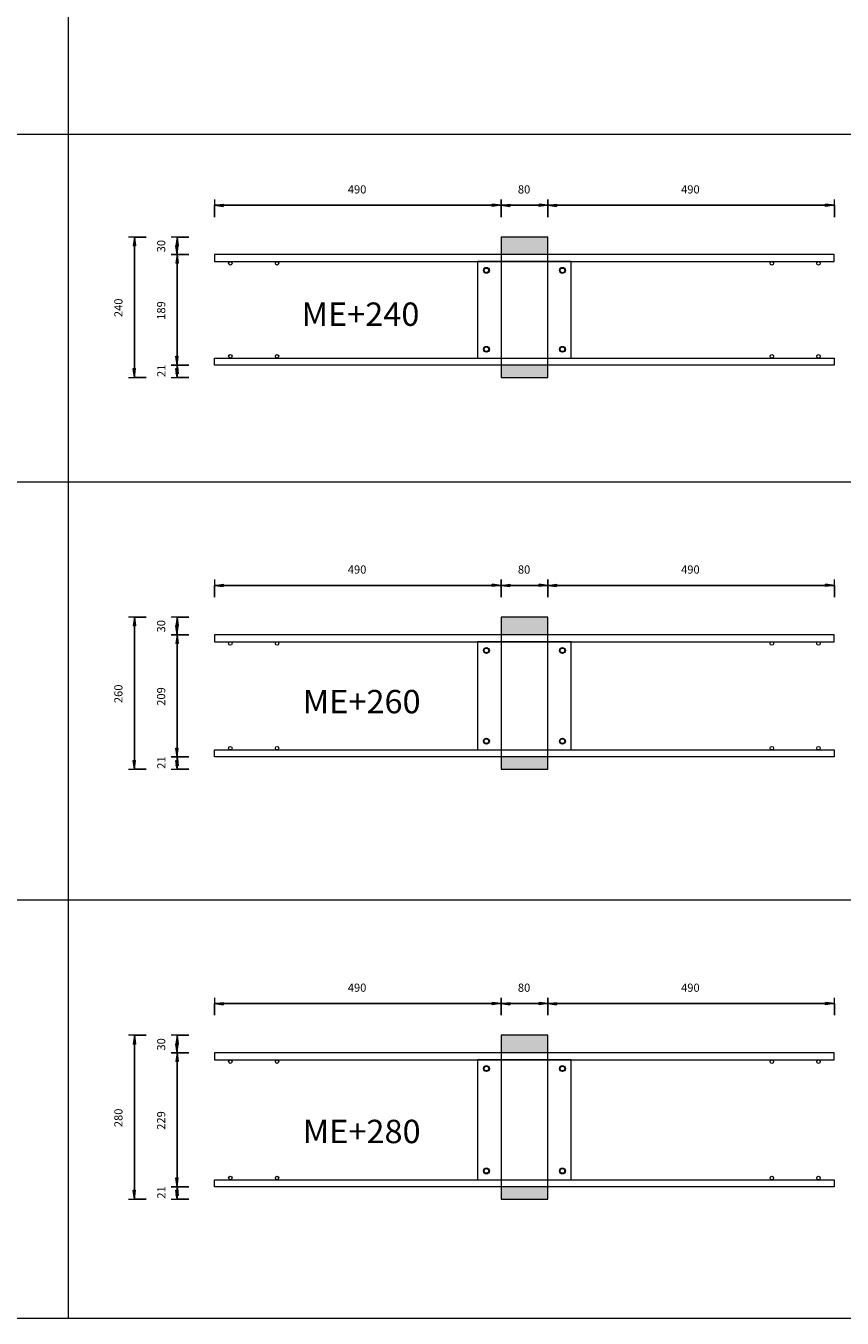
# Model space of a CAD drawing. Units: metres. Extents: x -341314.5 to -341291.7, y -124209.9 to -124191.7.
# Drawn here: x -341304.6 to -341303.2, y -124203.7 to -124201.5 of the extents above; entities that cross this region are included whole.
import ezdxf

# ---------------------------------------------------------------- set-up
doc = ezdxf.new("R2010")
doc.units = ezdxf.units.M
doc.header["$PDMODE"] = 65
doc.linetypes.add('AUSGEZOGEN', pattern=[0])
for name, color, linetype, lineweight in [('Nichtrostend DA', 5, 'AUSGEZOGEN', 13), ('Standard', 7, 'AUSGEZOGEN', 13), ('Text', 7, 'AUSGEZOGEN', 13), ('Vermassung', 7, 'AUSGEZOGEN', 13)]:
    doc.layers.add(name, color=color, linetype=linetype, lineweight=lineweight)
doc.styles.add('ARIAL', font='ARIAL.TTF')
doc.dimstyles.new('DIMSTYLE_5', dxfattribs={"dimtxt": 0.014, "dimasz": 0.02, "dimexe": 0, "dimexo": 0, "dimgap": 0.007, "dimtad": 2, "dimdec": 0, "dimlfac": 1000, "dimrnd": 1, "dimzin": 12, "dimdsep": 46, "dimtxsty": 'ARIAL', "dimblk1": 'ALL_ML_PFEIL', "dimblk2": 'ALL_ML_PFEIL', "dimsah": 1, "dimcen": 0, "dimclrd": 256, "dimclre": 256, "dimclrt": 256, "dimadec": 0, "dimazin": 0, "dimtfac": 1, "dimtdec": 0, "dimtix": 1, "dimtmove": 2, "dimatfit": 3, "dimfxl": 0, "dimtzin": 0, "dimlwd": 0, "dimlwe": -1, "dimarcsym": 0})
doc.dimstyles.new('DIMSTYLE_7', dxfattribs={"dimtxt": 0.014, "dimasz": 0.02, "dimexe": 0, "dimexo": 0, "dimgap": 0.007, "dimtad": 2, "dimdec": 0, "dimlfac": 1000, "dimrnd": 1, "dimzin": 12, "dimdsep": 46, "dimtxsty": 'ARIAL', "dimblk1": 'ALL_ML_PFEIL', "dimblk2": 'ALL_ML_PFEIL', "dimsah": 1, "dimcen": 0, "dimclrd": 256, "dimclre": 256, "dimclrt": 256, "dimadec": 0, "dimazin": 0, "dimtfac": 1, "dimtdec": 0, "dimtix": 1, "dimtmove": 2, "dimatfit": 3, "dimfxl": 0, "dimtvp": 1.2, "dimtzin": 0, "dimlwd": 0, "dimlwe": -1, "dimarcsym": 0})

# ---------------------------------------------------------------- blocks, each defined once
blk = doc.blocks.new('ALL_ML_PFEIL')
at = {"color": 0, "linetype": 'ByBlock', "lineweight": -2}
for p, q in [((-1, 0), (0, 0)), ((0, 0), (-0.75, 0.1)), ((-0.75, -0.1), (-0.75, 0.1)), ((0, 0), (-0.75, -0.1)), ((0, -0.5), (0, 0.5))]:
    blk.add_line(p, q, dxfattribs=at)
blk = doc.blocks.new('*D1267')
at = {"layer": 'DEFPOINTS', "transparency": 33554687}
for p in [(-341304.2375, -124201.7683), (-341303.7475, -124201.8225), (-341304.2375, -124201.8525)]:
    blk.add_point(p, dxfattribs=at)
at = {"layer": 'Vermassung', "lineweight": -2, "transparency": 33554687}
for p, q in [((-341304.2375, -124201.7883), (-341304.2375, -124201.7683)), ((-341304.2375, -124201.7683), (-341303.7475, -124201.7683)), ((-341303.7475, -124201.7883), (-341303.7475, -124201.7683))]:
    blk.add_line(p, q, dxfattribs=at)
at = {"layer": 'Vermassung', "transparency": 33554687, "xscale": 0.02, "yscale": 0.02, "zscale": 0.02, "rotation": 180}
blk.add_blockref('ALL_ML_PFEIL', (-341304.2375, -124201.7683), dxfattribs=at)
at = {"layer": 'Vermassung', "transparency": 33554687, "xscale": 0.02, "yscale": 0.02, "zscale": 0.02}
blk.add_blockref('ALL_ML_PFEIL', (-341303.7475, -124201.7683), dxfattribs=at)
at = {"layer": 'Vermassung', "transparency": 33554687, "insert": (-341303.9937, -124201.7411), "char_height": 0.014, "width": 0.042, "attachment_point": 5, "style": 'ARIAL'}
blk.add_mtext('\\A1;{490}', dxfattribs=at)
blk = doc.blocks.new('*D1268')
at = {"layer": 'DEFPOINTS', "transparency": 33554687}
for p in [(-341303.7475, -124201.7683), (-341303.7475, -124201.8225), (-341303.6675, -124201.8225)]:
    blk.add_point(p, dxfattribs=at)
at = {"layer": 'Vermassung', "lineweight": -2, "transparency": 33554687}
for p, q in [((-341303.7475, -124201.7883), (-341303.7475, -124201.7683)), ((-341303.7475, -124201.7683), (-341303.6675, -124201.7683)), ((-341303.6675, -124201.7883), (-341303.6675, -124201.7683))]:
    blk.add_line(p, q, dxfattribs=at)
at = {"layer": 'Vermassung', "transparency": 33554687, "xscale": 0.02, "yscale": 0.02, "zscale": 0.02, "rotation": 180}
blk.add_blockref('ALL_ML_PFEIL', (-341303.7475, -124201.7683), dxfattribs=at)
at = {"layer": 'Vermassung', "transparency": 33554687, "xscale": 0.02, "yscale": 0.02, "zscale": 0.02}
blk.add_blockref('ALL_ML_PFEIL', (-341303.6675, -124201.7683), dxfattribs=at)
at = {"layer": 'Vermassung', "transparency": 33554687, "insert": (-341303.7081, -124201.7411), "char_height": 0.014, "width": 0.028, "attachment_point": 5, "style": 'ARIAL'}
blk.add_mtext('\\A1;{80}', dxfattribs=at)
blk = doc.blocks.new('*D1269')
at = {"layer": 'DEFPOINTS', "transparency": 33554687}
for p in [(-341303.6675, -124201.7683), (-341303.6675, -124201.8225), (-341303.1775, -124201.8525)]:
    blk.add_point(p, dxfattribs=at)
at = {"layer": 'Vermassung', "lineweight": -2, "transparency": 33554687}
for p, q in [((-341303.6675, -124201.7883), (-341303.6675, -124201.7683)), ((-341303.6675, -124201.7683), (-341303.1775, -124201.7683)), ((-341303.1775, -124201.7883), (-341303.1775, -124201.7683))]:
    blk.add_line(p, q, dxfattribs=at)
at = {"layer": 'Vermassung', "transparency": 33554687, "xscale": 0.02, "yscale": 0.02, "zscale": 0.02, "rotation": 180}
blk.add_blockref('ALL_ML_PFEIL', (-341303.6675, -124201.7683), dxfattribs=at)
at = {"layer": 'Vermassung', "transparency": 33554687, "xscale": 0.02, "yscale": 0.02, "zscale": 0.02}
blk.add_blockref('ALL_ML_PFEIL', (-341303.1775, -124201.7683), dxfattribs=at)
at = {"layer": 'Vermassung', "transparency": 33554687, "insert": (-341303.4237, -124201.7411), "char_height": 0.014, "width": 0.042, "attachment_point": 5, "style": 'ARIAL'}
blk.add_mtext('\\A1;{490}', dxfattribs=at)
blk = doc.blocks.new('*D1270')
at = {"layer": 'DEFPOINTS', "transparency": 33554687}
for p in [(-341304.2375, -124202.4183), (-341303.7475, -124202.4725), (-341304.2375, -124202.5025)]:
    blk.add_point(p, dxfattribs=at)
at = {"layer": 'Vermassung', "lineweight": -2, "transparency": 33554687}
for p, q in [((-341304.2375, -124202.4383), (-341304.2375, -124202.4183)), ((-341304.2375, -124202.4183), (-341303.7475, -124202.4183)), ((-341303.7475, -124202.4383), (-341303.7475, -124202.4183))]:
    blk.add_line(p, q, dxfattribs=at)
at = {"layer": 'Vermassung', "transparency": 33554687, "xscale": 0.02, "yscale": 0.02, "zscale": 0.02, "rotation": 180}
blk.add_blockref('ALL_ML_PFEIL', (-341304.2375, -124202.4183), dxfattribs=at)
at = {"layer": 'Vermassung', "transparency": 33554687, "xscale": 0.02, "yscale": 0.02, "zscale": 0.02}
blk.add_blockref('ALL_ML_PFEIL', (-341303.7475, -124202.4183), dxfattribs=at)
at = {"layer": 'Vermassung', "transparency": 33554687, "insert": (-341303.9937, -124202.3911), "char_height": 0.014, "width": 0.042, "attachment_point": 5, "style": 'ARIAL'}
blk.add_mtext('\\A1;{490}', dxfattribs=at)
blk = doc.blocks.new('*D1271')
at = {"layer": 'DEFPOINTS', "transparency": 33554687}
for p in [(-341303.7475, -124202.4183), (-341303.7475, -124202.4725), (-341303.6675, -124202.4725)]:
    blk.add_point(p, dxfattribs=at)
at = {"layer": 'Vermassung', "lineweight": -2, "transparency": 33554687}
for p, q in [((-341303.7475, -124202.4383), (-341303.7475, -124202.4183)), ((-341303.7475, -124202.4183), (-341303.6675, -124202.4183)), ((-341303.6675, -124202.4383), (-341303.6675, -124202.4183))]:
    blk.add_line(p, q, dxfattribs=at)
at = {"layer": 'Vermassung', "transparency": 33554687, "xscale": 0.02, "yscale": 0.02, "zscale": 0.02, "rotation": 180}
blk.add_blockref('ALL_ML_PFEIL', (-341303.7475, -124202.4183), dxfattribs=at)
at = {"layer": 'Vermassung', "transparency": 33554687, "xscale": 0.02, "yscale": 0.02, "zscale": 0.02}
blk.add_blockref('ALL_ML_PFEIL', (-341303.6675, -124202.4183), dxfattribs=at)
at = {"layer": 'Vermassung', "transparency": 33554687, "insert": (-341303.7081, -124202.3911), "char_height": 0.014, "width": 0.028, "attachment_point": 5, "style": 'ARIAL'}
blk.add_mtext('\\A1;{80}', dxfattribs=at)
blk = doc.blocks.new('*D1272')
at = {"layer": 'DEFPOINTS', "transparency": 33554687}
for p in [(-341303.6675, -124202.4183), (-341303.6675, -124202.4725), (-341303.1775, -124202.5025)]:
    blk.add_point(p, dxfattribs=at)
at = {"layer": 'Vermassung', "lineweight": -2, "transparency": 33554687}
for p, q in [((-341303.6675, -124202.4383), (-341303.6675, -124202.4183)), ((-341303.6675, -124202.4183), (-341303.1775, -124202.4183)), ((-341303.1775, -124202.4383), (-341303.1775, -124202.4183))]:
    blk.add_line(p, q, dxfattribs=at)
at = {"layer": 'Vermassung', "transparency": 33554687, "xscale": 0.02, "yscale": 0.02, "zscale": 0.02, "rotation": 180}
blk.add_blockref('ALL_ML_PFEIL', (-341303.6675, -124202.4183), dxfattribs=at)
at = {"layer": 'Vermassung', "transparency": 33554687, "xscale": 0.02, "yscale": 0.02, "zscale": 0.02}
blk.add_blockref('ALL_ML_PFEIL', (-341303.1775, -124202.4183), dxfattribs=at)
at = {"layer": 'Vermassung', "transparency": 33554687, "insert": (-341303.4237, -124202.3911), "char_height": 0.014, "width": 0.042, "attachment_point": 5, "style": 'ARIAL'}
blk.add_mtext('\\A1;{490}', dxfattribs=at)
blk = doc.blocks.new('*D1277')
at = {"layer": 'DEFPOINTS', "transparency": 33554687}
for p in [(-341303.7475, -124201.8225), (-341304.3746, -124202.0625), (-341303.7475, -124202.0625)]:
    blk.add_point(p, dxfattribs=at)
at = {"layer": 'Vermassung', "lineweight": -2, "transparency": 33554687}
for p, q in [((-341304.3546, -124201.8225), (-341304.3746, -124201.8225)), ((-341304.3746, -124202.0625), (-341304.3746, -124201.8225)), ((-341304.3546, -124202.0625), (-341304.3746, -124202.0625))]:
    blk.add_line(p, q, dxfattribs=at)
at = {"layer": 'Vermassung', "transparency": 33554687, "xscale": 0.02, "yscale": 0.02, "zscale": 0.02}
for p, rotation in [((-341304.3746, -124201.8225), 90), ((-341304.3746, -124202.0625), 270)]:
    blk.add_blockref('ALL_ML_PFEIL', p, dxfattribs=dict(at, rotation=rotation))
at = {"layer": 'Vermassung', "transparency": 33554687, "insert": (-341304.4019, -124201.9436), "char_height": 0.014, "width": 0.042, "attachment_point": 5, "rotation": 90, "style": 'ARIAL'}
blk.add_mtext('\\A1;{240}', dxfattribs=at)
blk = doc.blocks.new('*D1278')
at = {"layer": 'DEFPOINTS', "transparency": 33554687}
for p in [(-341303.7475, -124202.4725), (-341304.3746, -124202.7325), (-341303.7475, -124202.7325)]:
    blk.add_point(p, dxfattribs=at)
at = {"layer": 'Vermassung', "lineweight": -2, "transparency": 33554687}
for p, q in [((-341304.3546, -124202.4725), (-341304.3746, -124202.4725)), ((-341304.3746, -124202.7325), (-341304.3746, -124202.4725)), ((-341304.3546, -124202.7325), (-341304.3746, -124202.7325))]:
    blk.add_line(p, q, dxfattribs=at)
at = {"layer": 'Vermassung', "transparency": 33554687, "xscale": 0.02, "yscale": 0.02, "zscale": 0.02}
for p, rotation in [((-341304.3746, -124202.4725), 90), ((-341304.3746, -124202.7325), 270)]:
    blk.add_blockref('ALL_ML_PFEIL', p, dxfattribs=dict(at, rotation=rotation))
at = {"layer": 'Vermassung', "transparency": 33554687, "insert": (-341304.4019, -124202.6036), "char_height": 0.014, "width": 0.042, "attachment_point": 5, "rotation": 90, "style": 'ARIAL'}
blk.add_mtext('\\A1;{260}', dxfattribs=at)
blk = doc.blocks.new('*D1291')
at = {"layer": 'DEFPOINTS', "transparency": 33554687}
for p in [(-341304.0275, -124202.0415), (-341304.3015, -124202.0625), (-341303.7475, -124202.0625)]:
    blk.add_point(p, dxfattribs=at)
at = {"layer": 'Vermassung', "lineweight": -2, "transparency": 33554687}
for p, q in [((-341304.2815, -124202.0415), (-341304.3015, -124202.0415)), ((-341304.3015, -124202.0625), (-341304.3015, -124202.0415)), ((-341304.2815, -124202.0625), (-341304.3015, -124202.0625))]:
    blk.add_line(p, q, dxfattribs=at)
at = {"layer": 'Vermassung', "transparency": 33554687, "xscale": 0.02, "yscale": 0.02, "zscale": 0.02}
for p, rotation in [((-341304.3015, -124202.0415), 90), ((-341304.3015, -124202.0625), 270)]:
    blk.add_blockref('ALL_ML_PFEIL', p, dxfattribs=dict(at, rotation=rotation))
at = {"layer": 'Vermassung', "transparency": 33554687, "insert": (-341304.3285, -124202.0513), "char_height": 0.014, "width": 0.028, "attachment_point": 5, "rotation": 90, "style": 'ARIAL'}
blk.add_mtext('\\A1;{21}', dxfattribs=at)
blk = doc.blocks.new('*D1292')
at = {"layer": 'DEFPOINTS', "transparency": 33554687}
for p in [(-341304.2375, -124201.8525), (-341304.3015, -124202.0415), (-341304.0275, -124202.0415)]:
    blk.add_point(p, dxfattribs=at)
at = {"layer": 'Vermassung', "lineweight": -2, "transparency": 33554687}
for p, q in [((-341304.2815, -124201.8525), (-341304.3015, -124201.8525)), ((-341304.3015, -124202.0415), (-341304.3015, -124201.8525)), ((-341304.2815, -124202.0415), (-341304.3015, -124202.0415))]:
    blk.add_line(p, q, dxfattribs=at)
at = {"layer": 'Vermassung', "transparency": 33554687, "xscale": 0.02, "yscale": 0.02, "zscale": 0.02}
for p, rotation in [((-341304.3015, -124201.8525), 90), ((-341304.3015, -124202.0415), 270)]:
    blk.add_blockref('ALL_ML_PFEIL', p, dxfattribs=dict(at, rotation=rotation))
at = {"layer": 'Vermassung', "transparency": 33554687, "insert": (-341304.3288, -124201.9482), "char_height": 0.014, "width": 0.042, "attachment_point": 5, "rotation": 90, "style": 'ARIAL'}
blk.add_mtext('\\A1;{189}', dxfattribs=at)
blk = doc.blocks.new('*D1293')
at = {"layer": 'DEFPOINTS', "transparency": 33554687}
for p in [(-341303.7475, -124201.8225), (-341304.3015, -124201.8525), (-341304.2375, -124201.8525)]:
    blk.add_point(p, dxfattribs=at)
at = {"layer": 'Vermassung', "lineweight": -2, "transparency": 33554687}
for p, q in [((-341304.2815, -124201.8225), (-341304.3015, -124201.8225)), ((-341304.3015, -124201.8525), (-341304.3015, -124201.8225)), ((-341304.2815, -124201.8525), (-341304.3015, -124201.8525))]:
    blk.add_line(p, q, dxfattribs=at)
at = {"layer": 'Vermassung', "transparency": 33554687, "xscale": 0.02, "yscale": 0.02, "zscale": 0.02}
for p, rotation in [((-341304.3015, -124201.8225), 90), ((-341304.3015, -124201.8525), 270)]:
    blk.add_blockref('ALL_ML_PFEIL', p, dxfattribs=dict(at, rotation=rotation))
at = {"layer": 'Vermassung', "transparency": 33554687, "insert": (-341304.3288, -124201.8381), "char_height": 0.014, "width": 0.028, "attachment_point": 5, "rotation": 90, "style": 'ARIAL'}
blk.add_mtext('\\A1;{30}', dxfattribs=at)
blk = doc.blocks.new('*D1294')
at = {"layer": 'DEFPOINTS', "transparency": 33554687}
for p in [(-341304.0275, -124202.7115), (-341304.3015, -124202.7325), (-341303.7475, -124202.7325)]:
    blk.add_point(p, dxfattribs=at)
at = {"layer": 'Vermassung', "lineweight": -2, "transparency": 33554687}
for p, q in [((-341304.2815, -124202.7115), (-341304.3015, -124202.7115)), ((-341304.3015, -124202.7325), (-341304.3015, -124202.7115)), ((-341304.2815, -124202.7325), (-341304.3015, -124202.7325))]:
    blk.add_line(p, q, dxfattribs=at)
at = {"layer": 'Vermassung', "transparency": 33554687, "xscale": 0.02, "yscale": 0.02, "zscale": 0.02}
for p, rotation in [((-341304.3015, -124202.7115), 90), ((-341304.3015, -124202.7325), 270)]:
    blk.add_blockref('ALL_ML_PFEIL', p, dxfattribs=dict(at, rotation=rotation))
at = {"layer": 'Vermassung', "transparency": 33554687, "insert": (-341304.3285, -124202.7213), "char_height": 0.014, "width": 0.028, "attachment_point": 5, "rotation": 90, "style": 'ARIAL'}
blk.add_mtext('\\A1;{21}', dxfattribs=at)
blk = doc.blocks.new('*D1295')
at = {"layer": 'DEFPOINTS', "transparency": 33554687}
for p in [(-341304.1365, -124202.5025), (-341304.3015, -124202.7115), (-341304.0275, -124202.7115)]:
    blk.add_point(p, dxfattribs=at)
at = {"layer": 'Vermassung', "lineweight": -2, "transparency": 33554687}
for p, q in [((-341304.2815, -124202.5025), (-341304.3015, -124202.5025)), ((-341304.3015, -124202.7115), (-341304.3015, -124202.5025)), ((-341304.2815, -124202.7115), (-341304.3015, -124202.7115))]:
    blk.add_line(p, q, dxfattribs=at)
at = {"layer": 'Vermassung', "transparency": 33554687, "xscale": 0.02, "yscale": 0.02, "zscale": 0.02}
for p, rotation in [((-341304.3015, -124202.5025), 90), ((-341304.3015, -124202.7115), 270)]:
    blk.add_blockref('ALL_ML_PFEIL', p, dxfattribs=dict(at, rotation=rotation))
at = {"layer": 'Vermassung', "transparency": 33554687, "insert": (-341304.3288, -124202.6082), "char_height": 0.014, "width": 0.042, "attachment_point": 5, "rotation": 90, "style": 'ARIAL'}
blk.add_mtext('\\A1;{209}', dxfattribs=at)
blk = doc.blocks.new('*D1296')
at = {"layer": 'DEFPOINTS', "transparency": 33554687}
for p in [(-341303.7475, -124202.4725), (-341304.3015, -124202.5025), (-341304.1365, -124202.5025)]:
    blk.add_point(p, dxfattribs=at)
at = {"layer": 'Vermassung', "lineweight": -2, "transparency": 33554687}
for p, q in [((-341304.2815, -124202.4725), (-341304.3015, -124202.4725)), ((-341304.3015, -124202.5025), (-341304.3015, -124202.4725)), ((-341304.2815, -124202.5025), (-341304.3015, -124202.5025))]:
    blk.add_line(p, q, dxfattribs=at)
at = {"layer": 'Vermassung', "transparency": 33554687, "xscale": 0.02, "yscale": 0.02, "zscale": 0.02}
for p, rotation in [((-341304.3015, -124202.4725), 90), ((-341304.3015, -124202.5025), 270)]:
    blk.add_blockref('ALL_ML_PFEIL', p, dxfattribs=dict(at, rotation=rotation))
at = {"layer": 'Vermassung', "transparency": 33554687, "insert": (-341304.3288, -124202.4881), "char_height": 0.014, "width": 0.028, "attachment_point": 5, "rotation": 90, "style": 'ARIAL'}
blk.add_mtext('\\A1;{30}', dxfattribs=at)
blk = doc.blocks.new('*D1384')
at = {"layer": 'DEFPOINTS', "transparency": 33554687}
for p in [(-341304.2375, -124203.1333), (-341303.7475, -124203.1875), (-341304.2375, -124203.2175)]:
    blk.add_point(p, dxfattribs=at)
at = {"layer": 'Vermassung', "lineweight": -2, "transparency": 33554687}
for p, q in [((-341304.2375, -124203.1533), (-341304.2375, -124203.1333)), ((-341304.2375, -124203.1333), (-341303.7475, -124203.1333)), ((-341303.7475, -124203.1533), (-341303.7475, -124203.1333))]:
    blk.add_line(p, q, dxfattribs=at)
at = {"layer": 'Vermassung', "transparency": 33554687, "xscale": 0.02, "yscale": 0.02, "zscale": 0.02, "rotation": 180}
blk.add_blockref('ALL_ML_PFEIL', (-341304.2375, -124203.1333), dxfattribs=at)
at = {"layer": 'Vermassung', "transparency": 33554687, "xscale": 0.02, "yscale": 0.02, "zscale": 0.02}
blk.add_blockref('ALL_ML_PFEIL', (-341303.7475, -124203.1333), dxfattribs=at)
at = {"layer": 'Vermassung', "transparency": 33554687, "insert": (-341303.9937, -124203.1061), "char_height": 0.014, "width": 0.042, "attachment_point": 5, "style": 'ARIAL'}
blk.add_mtext('\\A1;{490}', dxfattribs=at)
blk = doc.blocks.new('*D1385')
at = {"layer": 'DEFPOINTS', "transparency": 33554687}
for p in [(-341303.7475, -124203.1333), (-341303.7475, -124203.1875), (-341303.6675, -124203.1875)]:
    blk.add_point(p, dxfattribs=at)
at = {"layer": 'Vermassung', "lineweight": -2, "transparency": 33554687}
for p, q in [((-341303.7475, -124203.1533), (-341303.7475, -124203.1333)), ((-341303.7475, -124203.1333), (-341303.6675, -124203.1333)), ((-341303.6675, -124203.1533), (-341303.6675, -124203.1333))]:
    blk.add_line(p, q, dxfattribs=at)
at = {"layer": 'Vermassung', "transparency": 33554687, "xscale": 0.02, "yscale": 0.02, "zscale": 0.02, "rotation": 180}
blk.add_blockref('ALL_ML_PFEIL', (-341303.7475, -124203.1333), dxfattribs=at)
at = {"layer": 'Vermassung', "transparency": 33554687, "xscale": 0.02, "yscale": 0.02, "zscale": 0.02}
blk.add_blockref('ALL_ML_PFEIL', (-341303.6675, -124203.1333), dxfattribs=at)
at = {"layer": 'Vermassung', "transparency": 33554687, "insert": (-341303.7081, -124203.1061), "char_height": 0.014, "width": 0.028, "attachment_point": 5, "style": 'ARIAL'}
blk.add_mtext('\\A1;{80}', dxfattribs=at)
blk = doc.blocks.new('*D1386')
at = {"layer": 'DEFPOINTS', "transparency": 33554687}
for p in [(-341303.6675, -124203.1333), (-341303.6675, -124203.1875), (-341303.1775, -124203.2175)]:
    blk.add_point(p, dxfattribs=at)
at = {"layer": 'Vermassung', "lineweight": -2, "transparency": 33554687}
for p, q in [((-341303.6675, -124203.1533), (-341303.6675, -124203.1333)), ((-341303.6675, -124203.1333), (-341303.1775, -124203.1333)), ((-341303.1775, -124203.1533), (-341303.1775, -124203.1333))]:
    blk.add_line(p, q, dxfattribs=at)
at = {"layer": 'Vermassung', "transparency": 33554687, "xscale": 0.02, "yscale": 0.02, "zscale": 0.02, "rotation": 180}
blk.add_blockref('ALL_ML_PFEIL', (-341303.6675, -124203.1333), dxfattribs=at)
at = {"layer": 'Vermassung', "transparency": 33554687, "xscale": 0.02, "yscale": 0.02, "zscale": 0.02}
blk.add_blockref('ALL_ML_PFEIL', (-341303.1775, -124203.1333), dxfattribs=at)
at = {"layer": 'Vermassung', "transparency": 33554687, "insert": (-341303.4237, -124203.1061), "char_height": 0.014, "width": 0.042, "attachment_point": 5, "style": 'ARIAL'}
blk.add_mtext('\\A1;{490}', dxfattribs=at)
blk = doc.blocks.new('*D1397')
at = {"layer": 'DEFPOINTS', "transparency": 33554687}
for p in [(-341303.7475, -124203.1875), (-341304.3746, -124203.4675), (-341303.7475, -124203.4675)]:
    blk.add_point(p, dxfattribs=at)
at = {"layer": 'Vermassung', "lineweight": -2, "transparency": 33554687}
for p, q in [((-341304.3546, -124203.1875), (-341304.3746, -124203.1875)), ((-341304.3746, -124203.4675), (-341304.3746, -124203.1875)), ((-341304.3546, -124203.4675), (-341304.3746, -124203.4675))]:
    blk.add_line(p, q, dxfattribs=at)
at = {"layer": 'Vermassung', "transparency": 33554687, "xscale": 0.02, "yscale": 0.02, "zscale": 0.02}
for p, rotation in [((-341304.3746, -124203.1875), 90), ((-341304.3746, -124203.4675), 270)]:
    blk.add_blockref('ALL_ML_PFEIL', p, dxfattribs=dict(at, rotation=rotation))
at = {"layer": 'Vermassung', "transparency": 33554687, "insert": (-341304.4019, -124203.3287), "char_height": 0.014, "width": 0.042, "attachment_point": 5, "rotation": 90, "style": 'ARIAL'}
blk.add_mtext('\\A1;{280}', dxfattribs=at)
blk = doc.blocks.new('*D1398')
at = {"layer": 'DEFPOINTS', "transparency": 33554687}
for p in [(-341304.0275, -124203.4465), (-341304.3015, -124203.4675), (-341303.7475, -124203.4675)]:
    blk.add_point(p, dxfattribs=at)
at = {"layer": 'Vermassung', "lineweight": -2, "transparency": 33554687}
for p, q in [((-341304.2815, -124203.4465), (-341304.3015, -124203.4465)), ((-341304.3015, -124203.4675), (-341304.3015, -124203.4465)), ((-341304.2815, -124203.4675), (-341304.3015, -124203.4675))]:
    blk.add_line(p, q, dxfattribs=at)
at = {"layer": 'Vermassung', "transparency": 33554687, "xscale": 0.02, "yscale": 0.02, "zscale": 0.02}
for p, rotation in [((-341304.3015, -124203.4465), 90), ((-341304.3015, -124203.4675), 270)]:
    blk.add_blockref('ALL_ML_PFEIL', p, dxfattribs=dict(at, rotation=rotation))
at = {"layer": 'Vermassung', "transparency": 33554687, "insert": (-341304.3285, -124203.4563), "char_height": 0.014, "width": 0.028, "attachment_point": 5, "rotation": 90, "style": 'ARIAL'}
blk.add_mtext('\\A1;{21}', dxfattribs=at)
blk = doc.blocks.new('*D1399')
at = {"layer": 'DEFPOINTS', "transparency": 33554687}
for p in [(-341304.1365, -124203.2175), (-341304.3015, -124203.4465), (-341304.0275, -124203.4465)]:
    blk.add_point(p, dxfattribs=at)
at = {"layer": 'Vermassung', "lineweight": -2, "transparency": 33554687}
for p, q in [((-341304.2815, -124203.2175), (-341304.3015, -124203.2175)), ((-341304.3015, -124203.4465), (-341304.3015, -124203.2175)), ((-341304.2815, -124203.4465), (-341304.3015, -124203.4465))]:
    blk.add_line(p, q, dxfattribs=at)
at = {"layer": 'Vermassung', "transparency": 33554687, "xscale": 0.02, "yscale": 0.02, "zscale": 0.02}
for p, rotation in [((-341304.3015, -124203.2175), 90), ((-341304.3015, -124203.4465), 270)]:
    blk.add_blockref('ALL_ML_PFEIL', p, dxfattribs=dict(at, rotation=rotation))
at = {"layer": 'Vermassung', "transparency": 33554687, "insert": (-341304.3288, -124203.3332), "char_height": 0.014, "width": 0.042, "attachment_point": 5, "rotation": 90, "style": 'ARIAL'}
blk.add_mtext('\\A1;{229}', dxfattribs=at)
blk = doc.blocks.new('*D1400')
at = {"layer": 'DEFPOINTS', "transparency": 33554687}
for p in [(-341303.7475, -124203.1875), (-341304.3015, -124203.2175), (-341304.1365, -124203.2175)]:
    blk.add_point(p, dxfattribs=at)
at = {"layer": 'Vermassung', "lineweight": -2, "transparency": 33554687}
for p, q in [((-341304.2815, -124203.1875), (-341304.3015, -124203.1875)), ((-341304.3015, -124203.2175), (-341304.3015, -124203.1875)), ((-341304.2815, -124203.2175), (-341304.3015, -124203.2175))]:
    blk.add_line(p, q, dxfattribs=at)
at = {"layer": 'Vermassung', "transparency": 33554687, "xscale": 0.02, "yscale": 0.02, "zscale": 0.02}
for p, rotation in [((-341304.3015, -124203.1875), 90), ((-341304.3015, -124203.2175), 270)]:
    blk.add_blockref('ALL_ML_PFEIL', p, dxfattribs=dict(at, rotation=rotation))
at = {"layer": 'Vermassung', "transparency": 33554687, "insert": (-341304.3288, -124203.2031), "char_height": 0.014, "width": 0.028, "attachment_point": 5, "rotation": 90, "style": 'ARIAL'}
blk.add_mtext('\\A1;{30}', dxfattribs=at)

msp = doc.modelspace()

# ---------------------------------------------------------------- hatches: boundary and pattern name
at = {"layer": 'Standard', "linetype": 'AUSGEZOGEN', "lineweight": 200, "true_color": 0xffe418, "transparency": 33554687}
for points in [[(-341303.66751, -124201.8225), (-341303.74751, -124201.8225), (-341303.74751, -124201.8525), (-341303.66751, -124201.8525)], [(-341303.74751, -124202.0415), (-341303.74751, -124202.0625), (-341303.66751, -124202.0625), (-341303.66751, -124202.0415)], [(-341303.66751, -124202.4725), (-341303.74751, -124202.4725), (-341303.74751, -124202.5025), (-341303.66751, -124202.5025)], [(-341303.74751, -124202.7115), (-341303.74751, -124202.7325), (-341303.66751, -124202.7325), (-341303.66751, -124202.7115)], [(-341303.66751, -124203.18753), (-341303.74751, -124203.18753), (-341303.74751, -124203.21753), (-341303.66751, -124203.21753)], [(-341303.74751, -124203.44653), (-341303.74751, -124203.46753), (-341303.66751, -124203.46753), (-341303.66751, -124203.44653)]]:
    msp.add_hatch(color=2, dxfattribs=at).paths.add_polyline_path(points)

# ---------------------------------------------------------------- linework, layer by layer
at = {"layer": 'Nichtrostend DA', "transparency": 33554687}
for p, q in [((-341304.48782, -124199.05616), (-341304.48782, -124203.67119)), ((-341307.4502, -124201.64641), (-341299.67107, -124201.64641)), ((-341303.74751, -124201.8225), (-341303.74751, -124202.0625)), ((-341303.66751, -124201.8225), (-341303.74751, -124201.8225)), ((-341303.66751, -124202.0625), (-341303.66751, -124201.8225)), ((-341303.17751, -124201.8525), (-341304.23751, -124201.8525)), ((-341304.23751, -124201.8525), (-341304.23751, -124201.8645)), ((-341303.17751, -124201.8645), (-341303.17751, -124201.8525)), ((-341304.23751, -124201.8645), (-341303.17751, -124201.8645)), ((-341303.62751, -124201.8645), (-341303.78751, -124201.8645)), ((-341303.78751, -124201.8645), (-341303.78751, -124202.0295)), ((-341303.78751, -124201.8645), (-341303.62751, -124201.8645)), ((-341303.62751, -124202.0295), (-341303.62751, -124201.8645)), ((-341304.23751, -124202.0295), (-341303.17751, -124202.0295)), ((-341304.23751, -124202.0415), (-341304.23751, -124202.0295)), ((-341303.78751, -124202.0295), (-341303.62751, -124202.0295)), ((-341303.17751, -124202.0295), (-341303.17751, -124202.0415)), ((-341303.17751, -124202.0415), (-341304.23751, -124202.0415)), ((-341303.74751, -124202.0625), (-341303.66751, -124202.0625)), ((-341307.4502, -124202.24113), (-341299.67107, -124202.24113)), ((-341303.66751, -124202.4725), (-341303.74751, -124202.4725)), ((-341303.74751, -124202.4725), (-341303.74751, -124202.7325)), ((-341303.66751, -124202.7325), (-341303.66751, -124202.4725)), ((-341303.17751, -124202.5025), (-341304.23751, -124202.5025)), ((-341304.23751, -124202.5025), (-341304.23751, -124202.5145)), ((-341304.23751, -124202.5145), (-341303.17751, -124202.5145)), ((-341303.62751, -124202.5145), (-341303.78751, -124202.5145)), ((-341303.78751, -124202.5145), (-341303.62751, -124202.5145)), ((-341303.78751, -124202.5145), (-341303.78751, -124202.6995)), ((-341303.62751, -124202.6995), (-341303.62751, -124202.5145)), ((-341303.17751, -124202.5145), (-341303.17751, -124202.5025)), ((-341304.23751, -124202.6995), (-341303.17751, -124202.6995)), ((-341304.23751, -124202.7115), (-341304.23751, -124202.6995)), ((-341303.78751, -124202.6995), (-341303.62751, -124202.6995)), ((-341303.17751, -124202.6995), (-341303.17751, -124202.7115)), ((-341303.17751, -124202.7115), (-341304.23751, -124202.7115)), ((-341303.74751, -124202.7325), (-341303.66751, -124202.7325)), ((-341307.4502, -124202.95616), (-341299.67107, -124202.95616)), ((-341305.96901, -124202.95616), (-341299.67107, -124202.95616)), ((-341303.66751, -124203.18753), (-341303.74751, -124203.18753)), ((-341303.74751, -124203.18753), (-341303.74751, -124203.46753)), ((-341303.66751, -124203.46753), (-341303.66751, -124203.18753)), ((-341303.17751, -124203.21753), (-341304.23751, -124203.21753)), ((-341304.23751, -124203.21753), (-341304.23751, -124203.22953)), ((-341304.23751, -124203.22953), (-341303.17751, -124203.22953)), ((-341303.62751, -124203.22953), (-341303.78751, -124203.22953)), ((-341303.78751, -124203.22953), (-341303.62751, -124203.22953)), ((-341303.78751, -124203.22953), (-341303.78751, -124203.43453)), ((-341303.62751, -124203.43453), (-341303.62751, -124203.22953)), ((-341303.17751, -124203.22953), (-341303.17751, -124203.21753)), ((-341304.23751, -124203.43453), (-341303.17751, -124203.43453)), ((-341304.23751, -124203.44653), (-341304.23751, -124203.43453)), ((-341303.17751, -124203.44653), (-341304.23751, -124203.44653)), ((-341303.78751, -124203.43453), (-341303.62751, -124203.43453)), ((-341303.17751, -124203.43453), (-341303.17751, -124203.44653)), ((-341303.74751, -124203.46753), (-341303.66751, -124203.46753)), ((-341307.4502, -124203.67119), (-341299.67107, -124203.67119))]:
    msp.add_line(p, q, dxfattribs=at)
for centre, radius in [((-341304.21051, -124201.8675), 0.003), ((-341304.13051, -124201.8675), 0.003), ((-341303.77251, -124201.8795), 0.005), ((-341303.77251, -124201.8795), 0.004), ((-341303.77251, -124201.8795), 0.004), ((-341303.64251, -124201.8795), 0.005), ((-341303.64251, -124201.8795), 0.004), ((-341303.64251, -124201.8795), 0.004), ((-341303.28451, -124201.8675), 0.003), ((-341303.20451, -124201.8675), 0.003), ((-341303.77251, -124202.0145), 0.005), ((-341303.77251, -124202.0145), 0.004), ((-341303.77251, -124202.0145), 0.004), ((-341303.64251, -124202.0145), 0.005), ((-341303.64251, -124202.0145), 0.004), ((-341303.64251, -124202.0145), 0.004), ((-341304.21051, -124202.0265), 0.003), ((-341304.13051, -124202.0265), 0.003), ((-341303.28451, -124202.0265), 0.003), ((-341303.20451, -124202.0265), 0.003), ((-341304.21051, -124202.5175), 0.003), ((-341304.13051, -124202.5175), 0.003), ((-341303.28451, -124202.5175), 0.003), ((-341303.20451, -124202.5175), 0.003), ((-341303.77251, -124202.5295), 0.005), ((-341303.77251, -124202.5295), 0.004), ((-341303.77251, -124202.5295), 0.004), ((-341303.64251, -124202.5295), 0.005), ((-341303.64251, -124202.5295), 0.004), ((-341303.64251, -124202.5295), 0.004), ((-341304.21051, -124202.6965), 0.003), ((-341304.13051, -124202.6965), 0.003), ((-341303.77251, -124202.6845), 0.005), ((-341303.77251, -124202.6845), 0.004), ((-341303.77251, -124202.6845), 0.004), ((-341303.64251, -124202.6845), 0.005), ((-341303.64251, -124202.6845), 0.004), ((-341303.64251, -124202.6845), 0.004), ((-341303.28451, -124202.6965), 0.003), ((-341303.20451, -124202.6965), 0.003), ((-341304.21051, -124203.23253), 0.003), ((-341304.13051, -124203.23253), 0.003), ((-341303.28451, -124203.23253), 0.003), ((-341303.20451, -124203.23253), 0.003), ((-341303.77251, -124203.24453), 0.005), ((-341303.77251, -124203.24453), 0.004), ((-341303.77251, -124203.24453), 0.004), ((-341303.64251, -124203.24453), 0.005), ((-341303.64251, -124203.24453), 0.004), ((-341303.64251, -124203.24453), 0.004), ((-341304.21051, -124203.43153), 0.003), ((-341304.13051, -124203.43153), 0.003), ((-341303.77251, -124203.41953), 0.005), ((-341303.77251, -124203.41953), 0.004), ((-341303.77251, -124203.41953), 0.004), ((-341303.64251, -124203.41953), 0.005), ((-341303.64251, -124203.41953), 0.004), ((-341303.64251, -124203.41953), 0.004), ((-341303.28451, -124203.43153), 0.003), ((-341303.20451, -124203.43153), 0.003)]:
    msp.add_circle(centre, radius, dxfattribs=at)

# ---------------------------------------------------------------- texts
at = {"layer": 'Text', "transparency": 33554687, "char_height": 0.04, "width": 0.2340615, "attachment_point": 7, "style": 'ARIAL'}
for s, insert in [('\\W1.02;ME+240', (-341304.08867, -124201.97447)), ('\\W1.02;ME+260', (-341304.0866, -124202.63694)), ('\\W1.02;ME+280', (-341304.0866, -124203.37197))]:
    msp.add_mtext(s, dxfattribs=dict(at, insert=insert))

# ---------------------------------------------------------------- dimensions: what is measured, and where the dimension line sits
at = {"layer": 'Vermassung', "transparency": 33554687}
for base, p1, p2, picture, middle in [((-341303.74751, -124201.7683), (-341304.23751, -124201.7883), (-341303.74751, -124201.7883), '*D1267', (-341303.99366, -124201.74106)), ((-341303.66751, -124201.7683), (-341303.74751, -124201.7883), (-341303.66751, -124201.7883), '*D1268', (-341303.70812, -124201.74106)), ((-341303.17751, -124201.7683), (-341303.66751, -124201.7883), (-341303.17751, -124201.7883), '*D1269', (-341303.42366, -124201.74106)), ((-341303.74751, -124202.4183), (-341304.23751, -124202.4383), (-341303.74751, -124202.4383), '*D1270', (-341303.99366, -124202.39106)), ((-341303.66751, -124202.4183), (-341303.74751, -124202.4383), (-341303.66751, -124202.4383), '*D1271', (-341303.70812, -124202.39106)), ((-341303.17751, -124202.4183), (-341303.66751, -124202.4383), (-341303.17751, -124202.4383), '*D1272', (-341303.42366, -124202.39106)), ((-341303.74751, -124203.13334), (-341304.23751, -124203.15334), (-341303.74751, -124203.15334), '*D1384', (-341303.99366, -124203.1061)), ((-341303.66751, -124203.13334), (-341303.74751, -124203.15334), (-341303.66751, -124203.15334), '*D1385', (-341303.70812, -124203.1061)), ((-341303.17751, -124203.13334), (-341303.66751, -124203.15334), (-341303.17751, -124203.15334), '*D1386', (-341303.42366, -124203.1061))]:
    dim = msp.add_linear_dim(base=base, p1=p1, p2=p2, dimstyle='DIMSTYLE_5', override={"dimpost": '<>', "dimclrd": 256, "dimclre": 256, "dimclrt": 256, "dimlwd": 0, "dimlwe": 65535}, dxfattribs=at)
    dim.commit()
    dim.dimension.update_dxf_attribs({"geometry": picture, "text_midpoint": middle, "dimtype": 160})
for base, p1, p2, dimstyle, picture, middle in [((-341304.37463, -124201.8225), (-341304.35463, -124202.0625), (-341304.35463, -124201.8225), 'DIMSTYLE_5', '*D1277', (-341304.40187, -124201.94364)), ((-341304.30155, -124201.8225), (-341304.28155, -124201.8525), (-341304.28155, -124201.8225), 'DIMSTYLE_5', '*D1293', (-341304.32879, -124201.83811)), ((-341304.30155, -124201.8525), (-341304.28155, -124202.0415), (-341304.28155, -124201.8525), 'DIMSTYLE_5', '*D1292', (-341304.32878, -124201.94818)), ((-341304.30155, -124202.0415), (-341304.28155, -124202.0625), (-341304.28155, -124202.0415), 'DIMSTYLE_7', '*D1291', (-341304.32855, -124202.05128)), ((-341304.37463, -124202.4725), (-341304.35463, -124202.7325), (-341304.35463, -124202.4725), 'DIMSTYLE_5', '*D1278', (-341304.40187, -124202.60364)), ((-341304.30155, -124202.4725), (-341304.28155, -124202.5025), (-341304.28155, -124202.4725), 'DIMSTYLE_5', '*D1296', (-341304.32879, -124202.48811)), ((-341304.30155, -124202.5025), (-341304.28155, -124202.7115), (-341304.28155, -124202.5025), 'DIMSTYLE_5', '*D1295', (-341304.32878, -124202.60818)), ((-341304.30155, -124202.7115), (-341304.28155, -124202.7325), (-341304.28155, -124202.7115), 'DIMSTYLE_7', '*D1294', (-341304.32855, -124202.72128)), ((-341304.37463, -124203.18753), (-341304.35463, -124203.46753), (-341304.35463, -124203.18753), 'DIMSTYLE_5', '*D1397', (-341304.40187, -124203.32868)), ((-341304.30155, -124203.18753), (-341304.28155, -124203.21753), (-341304.28155, -124203.18753), 'DIMSTYLE_5', '*D1400', (-341304.32879, -124203.20314)), ((-341304.30155, -124203.21753), (-341304.28155, -124203.44653), (-341304.28155, -124203.21753), 'DIMSTYLE_5', '*D1399', (-341304.32878, -124203.33322)), ((-341304.30155, -124203.44653), (-341304.28155, -124203.46753), (-341304.28155, -124203.44653), 'DIMSTYLE_7', '*D1398', (-341304.32855, -124203.45631))]:
    dim = msp.add_linear_dim(base=base, p1=p1, p2=p2, angle=90, dimstyle=dimstyle, override={"dimpost": '<>', "dimclrd": 256, "dimclre": 256, "dimclrt": 256, "dimlwd": 0, "dimlwe": 65535}, dxfattribs=at)
    dim.commit()
    dim.dimension.update_dxf_attribs({"geometry": picture, "text_midpoint": middle, "dimtype": 160})

doc.saveas('drawing.dxf')
